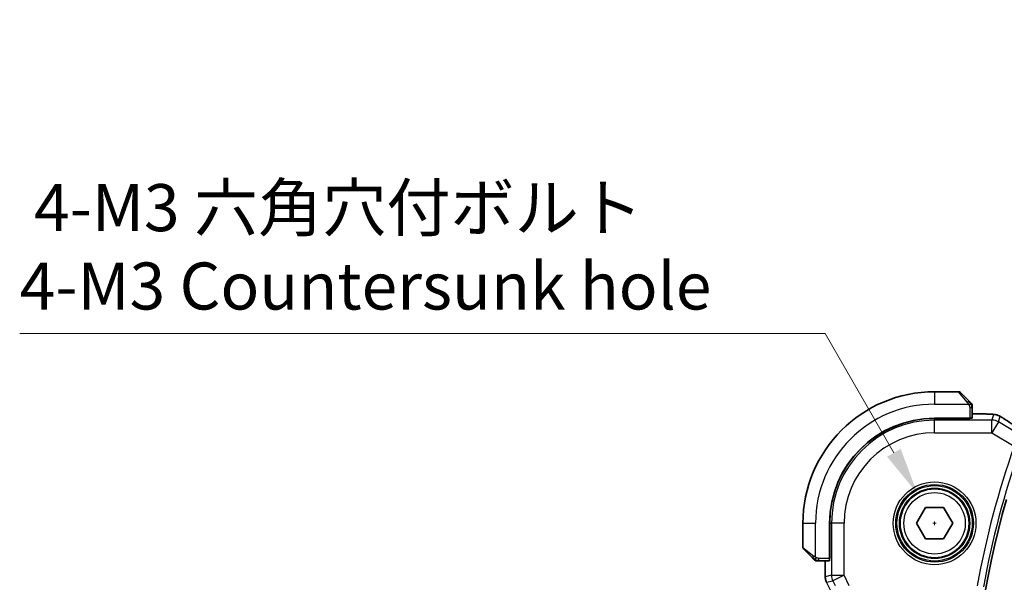
# Model space of a CAD drawing. Units: millimetres. Extents: x 0 to 3364, y 0 to 562.
# Drawn here: x 805 to 883, y 228 to 272 of the extents above; entities that cross this region are included whole.
import ezdxf

# ---------------------------------------------------------------- set-up
doc = ezdxf.new("R2010")
doc.units = ezdxf.units.MM
doc.header["$LTSCALE"] = 1.5
doc.layers.get('Defpoints').update_dxf_attribs({"lineweight": 25})
for name, color, linetype, lineweight in [('Dimension (ISO)', 7, 'Continuous', 18), ('Visible (ISO)', 7, 'Continuous', 35), ('Visible Narrow (ISO)', 7, 'Continuous', 25)]:
    doc.layers.add(name, color=color, linetype=linetype, lineweight=lineweight)
doc.styles.add('Note Text (TK)', font='txt')
doc.dimstyles.new('Default - Method 1b (TK)', dxfattribs={"dimscale": 1.5, "dimtxt": 2.5, "dimasz": 2.5, "dimexe": 1, "dimexo": 1.5, "dimgap": 1, "dimtad": 1, "dimtoh": 1, "dimrnd": 1e-08, "dimdsep": 46, "dimtxsty": 'Note Text (TK)', "dimcen": 0.09, "dimdle": 5, "dimclrd": 100, "dimclre": 100, "dimclrt": 7, "dimadec": 1, "dimazin": 1, "dimtfac": 1, "dimtmove": 0, "dimatfit": 3, "dimfxl": 1, "dimtolj": 1, "dimlwd": -1, "dimlwe": -1, "dimarcsym": 0})

# ---------------------------------------------------------------- blocks, each defined once
blk = doc.blocks.new('*D23')
at = {"layer": 'Defpoints', "color": 0}
for p in [(876.445, 234.691), (879.195, 229.927)]:
    blk.add_point(p, dxfattribs=at)
at = {"layer": 'Dimension (ISO)', "color": 100}
for p, q in [((804.835, 247.448), (869.08, 247.448)), ((869.08, 247.448), (874.57, 237.938)), ((877.685, 232.309), (877.955, 232.309)), ((877.82, 232.174), (877.82, 232.444))]:
    blk.add_line(p, q, dxfattribs=at)
blk.add_solid([(875.111, 238.251), (874.029, 237.626), (876.445, 234.691)], dxfattribs=at)
at = {"layer": 'Dimension (ISO)', "color": 7, "insert": (804.835, 254.363), "char_height": 3.75, "attachment_point": 4, "style": 'Note Text (TK)'}
blk.add_mtext('\\A1; 4-M3 六角穴付ボルト\\P4-M3 Countersunk hole', dxfattribs=at)

msp = doc.modelspace()

# ---------------------------------------------------------------- linework, layer by layer
at = {"layer": 'Visible (ISO)'}
for p, q in [((879.737, 242.809), (877.8198, 242.809)), ((879.8784, 242.7504), (880.5721, 242.0567)), ((880.8198, 240.691), (880.8198, 241.5546)), ((880.6198, 240.684), (877.8198, 240.684)), ((880.6198, 240.6748), (877.8198, 240.6748)), ((880.5198, 240.6748), (880.5198, 240.684)), ((880.6198, 240.684), (880.6198, 240.6748)), ((881.6301, 241.0305), (880.8198, 241.0305)), ((876.3765, 232.309), (877.0982, 233.559)), ((877.0982, 233.559), (878.5415, 233.559)), ((878.5415, 233.559), (879.2632, 232.309)), ((867.3198, 232.309), (867.3198, 230.3918)), ((869.4448, 232.309), (869.4448, 229.509)), ((869.454, 232.309), (869.454, 229.509)), ((877.0982, 231.059), (876.3765, 232.309)), ((879.2632, 232.309), (878.5415, 231.059)), ((878.5415, 231.059), (877.0982, 231.059)), ((868.0721, 229.5567), (867.3784, 230.2504)), ((869.4448, 229.609), (869.454, 229.609)), ((869.454, 229.509), (869.4448, 229.509)), ((868.5742, 229.309), (869.4379, 229.309)), ((869.0983, 229.309), (869.0983, 228.0517)), ((869.0983, 228.0517), (869.0983, 228.0517)), ((869.2038, 227.6046), (869.2038, 227.6046))]:
    msp.add_line(p, q, dxfattribs=at)
msp.add_circle((877.8198, 232.309), 2.75, dxfattribs=at)
for centre, radius, start, end in [((877.8198, 232.309), 10.5, 90, 180), ((879.737, 242.609), 0.2, 45, 90), ((880.6198, 241.7261), 0.2, 22.5, 45), ((880.6198, 241.7261), 0.2, 0, 22.5), ((877.8198, 232.309), 8.375, 90, 180), ((877.8198, 232.309), 8.3659, 90, 180), ((951.1323, 214.809), 70.3125, 163.983682, 196.016318), ((867.5198, 230.3918), 0.2, 180, 225), ((868.4027, 229.509), 0.2, 225, 247.421915), ((868.4027, 229.509), 0.2, 247.5, 270)]:
    msp.add_arc(centre, radius, start, end, dxfattribs=at)
for centre, major_axis, start_param, end_param in [((880.6198, 240.691), (0.2, 0), 4.712389, 6.2831853), ((869.4379, 229.509), (0, 0.2), 3.1415927, 4.712389)]:
    msp.add_ellipse(centre, major_axis=major_axis, ratio=0.0349208, start_param=start_param, end_param=end_param, dxfattribs=at)
for points, knots in [([(880.7082, 241.9206), (880.7002, 241.9286), (880.6915, 241.9373), (880.6822, 241.9466), (880.6731, 241.9557), (880.6634, 241.9654), (880.6533, 241.9755), (880.6438, 241.9851), (880.6341, 241.9947), (880.6248, 242.004), (880.6153, 242.0135), (880.606, 242.0228), (880.5972, 242.0316), (880.5884, 242.0404), (880.58, 242.0488), (880.5721, 242.0567)], [0.5, 0.5, 0.5, 0.5, 0.60524772, 0.60524772, 0.60524772, 0.707891, 0.707891, 0.707891, 0.80414857, 0.80414857, 0.80414857, 0.90207429, 0.90207429, 0.90207429, 1, 1, 1, 1]), ([(880.7613, 241.8676), (880.7612, 241.8676), (880.7611, 241.8677), (880.7583, 241.8705), (880.7555, 241.8734), (880.7499, 241.879), (880.7415, 241.8873), (880.7326, 241.8962), (880.7207, 241.9081), (880.7082, 241.9206)], [0, 0, 0, 0, 0.16464555, 0.16464555, 0.16464555, 0.3268563, 0.3268563, 0.3268563, 0.5, 0.5, 0.5, 0.5]), ([(880.8198, 241.6809), (880.8198, 241.6924), (880.8198, 241.7023), (880.8198, 241.7095), (880.8198, 241.7166), (880.8198, 241.7212), (880.8198, 241.7236), (880.8198, 241.7239), (880.8198, 241.7242), (880.8198, 241.7244), (880.8198, 241.726), (880.8198, 241.7261), (880.8198, 241.7261)], [0.5, 0.5, 0.5, 0.5, 0.6699894, 0.6699894, 0.6699894, 0.83656608, 0.83656608, 0.83656608, 0.85622576, 0.85622576, 0.85622576, 1, 1, 1, 1]), ([(880.8198, 241.5546), (880.8198, 241.5626), (880.8198, 241.5708), (880.8198, 241.5795), (880.8198, 241.588), (880.8198, 241.5969), (880.8198, 241.606), (880.8198, 241.615), (880.8198, 241.6242), (880.8198, 241.633), (880.8198, 241.6419), (880.8198, 241.6505), (880.8198, 241.6584), (880.8198, 241.6666), (880.8198, 241.6742), (880.8198, 241.6809)], [0, 0, 0, 0, 0.10026775, 0.10026775, 0.10026775, 0.19847065, 0.19847065, 0.19847065, 0.29651622, 0.29651622, 0.29651622, 0.39628078, 0.39628078, 0.39628078, 0.5, 0.5, 0.5, 0.5]), ([(881.6301, 241.0305), (881.7517, 241.0305), (881.8778, 241.0304), (882.0472, 241.0281), (882.0994, 241.0271), (882.2167, 241.0239), (882.2778, 241.0215), (882.3384, 241.0184), (882.3467, 241.018), (882.3548, 241.0175)], [0, 0, 0, 0, 0.036497779, 0.036497779, 0.053841215, 0.053841215, 0.079384738, 0.079384738, 0.083593909, 0.083593909, 0.083593909, 0.083593909]), ([(882.3548, 241.0175), (882.4366, 241.0129), (882.5012, 241.0075), (882.5961, 240.9971), (882.6306, 240.9921), (882.6773, 240.983), (882.6922, 240.9799), (882.7364, 240.9698), (882.7644, 240.9624), (882.792, 240.954)], [0, 0, 0, 0, 0.041917418, 0.041917418, 0.06355073, 0.06355073, 0.074381178, 0.074381178, 0.08582673, 0.08582673, 0.08582673, 0.08582673]), ([(882.792, 240.954), (882.823, 240.9448), (882.8576, 240.9332), (882.9115, 240.9113), (882.929, 240.9037), (882.9588, 240.89), (882.972, 240.8836), (882.993, 240.8728), (883.0008, 240.8686), (883.0157, 240.8606), (883.023, 240.8566), (883.0519, 240.8407), (883.0737, 240.8284), (883.107, 240.8093), (883.1177, 240.8031), (883.1286, 240.7967)], [0, 0, 0, 0, 0.01315628, 0.01315628, 0.018640974, 0.018640974, 0.023007319, 0.023007319, 0.025794906, 0.025794906, 0.028645872, 0.028645872, 0.037199176, 0.037199176, 0.041097455, 0.041097455, 0.041097455, 0.041097455]), ([(883.1286, 240.7967), (883.1522, 240.7829), (883.177, 240.7682), (883.2236, 240.74), (883.2461, 240.7262), (883.2837, 240.7025), (883.3, 240.6921), (883.3247, 240.676), (883.3344, 240.6696), (883.3434, 240.6636)], [0, 0, 0, 0, 0.008466019, 0.008466019, 0.016403269, 0.016403269, 0.023333416, 0.023333416, 0.028489603, 0.028489603, 0.028489603, 0.028489603]), ([(868.0721, 229.5567), (868.0778, 229.5511), (868.0834, 229.5454), (868.0894, 229.5394), (868.0953, 229.5335), (868.1016, 229.5272), (868.1082, 229.5207), (868.1147, 229.5141), (868.1216, 229.5073), (868.1285, 229.5003), (868.1355, 229.4933), (868.1427, 229.4862), (868.1497, 229.4791), (868.1568, 229.4721), (868.1637, 229.4651), (868.1705, 229.4584), (868.1772, 229.4516), (868.1837, 229.4451), (868.1899, 229.4389), (868.1961, 229.4327), (868.202, 229.4268), (868.2077, 229.4211)], [0, 0, 0, 0, 0.071275, 0.071275, 0.071275, 0.14246065, 0.14246065, 0.14246065, 0.21364074, 0.21364074, 0.21364074, 0.28489899, 0.28489899, 0.28489899, 0.35632005, 0.35632005, 0.35632005, 0.42799051, 0.42799051, 0.42799051, 0.5, 0.5, 0.5, 0.5]), ([(868.2077, 229.4211), (868.2133, 229.4155), (868.2187, 229.4101), (868.2237, 229.4051), (868.2287, 229.4001), (868.2333, 229.3955), (868.2374, 229.3914), (868.2415, 229.3873), (868.245, 229.3838), (868.248, 229.3808), (868.251, 229.3778), (868.2534, 229.3754), (868.2552, 229.3736), (868.2569, 229.3719), (868.2581, 229.3707), (868.259, 229.3698), (868.2601, 229.3687), (868.2607, 229.3681), (868.261, 229.3678), (868.2613, 229.3675), (868.2613, 229.3675), (868.2613, 229.3676)], [0.5, 0.5, 0.5, 0.5, 0.57172447, 0.57172447, 0.57172447, 0.6426242, 0.6426242, 0.6426242, 0.71336021, 0.71336021, 0.71336021, 0.78457822, 0.78457822, 0.78457822, 0.85049403, 0.85049403, 0.85049403, 0.92879556, 0.92879556, 0.92879556, 1, 1, 1, 1]), ([(868.4027, 229.309), (868.4027, 229.309), (868.4027, 229.309), (868.4029, 229.309), (868.4031, 229.309), (868.4036, 229.309), (868.4044, 229.309), (868.4052, 229.309), (868.4063, 229.309), (868.4079, 229.309), (868.4095, 229.309), (868.4115, 229.309), (868.4139, 229.309), (868.4164, 229.309), (868.4192, 229.309), (868.4225, 229.309), (868.4259, 229.309), (868.4296, 229.309), (868.4338, 229.309), (868.438, 229.309), (868.4426, 229.309), (868.4475, 229.309)], [0, 0, 0, 0, 0.07187067, 0.07187067, 0.07187067, 0.14250295, 0.14250295, 0.14250295, 0.21256871, 0.21256871, 0.21256871, 0.28268769, 0.28268769, 0.28268769, 0.35348445, 0.35348445, 0.35348445, 0.42564648, 0.42564648, 0.42564648, 0.5, 0.5, 0.5, 0.5]), ([(868.4475, 229.309), (868.4533, 229.309), (868.4597, 229.309), (868.4664, 229.309), (868.473, 229.309), (868.4801, 229.309), (868.4873, 229.309), (868.4945, 229.309), (868.5019, 229.309), (868.5093, 229.309), (868.5166, 229.309), (868.524, 229.309), (868.5314, 229.309), (868.533, 229.309), (868.5346, 229.309), (868.5362, 229.309), (868.542, 229.309), (868.5477, 229.309), (868.5533, 229.309), (868.5605, 229.309), (868.5674, 229.309), (868.5742, 229.309)], [0.5, 0.5, 0.5, 0.5, 0.58502424, 0.58502424, 0.58502424, 0.66947181, 0.66947181, 0.66947181, 0.75324782, 0.75324782, 0.75324782, 0.83626522, 0.83626522, 0.83626522, 0.85443497, 0.85443497, 0.85443497, 0.91835525, 0.91835525, 0.91835525, 1, 1, 1, 1]), ([(869.2038, 227.6046), (869.1563, 227.6997), (869.1238, 227.8039), (869.1018, 227.9563), (869.0983, 228.0041), (869.0983, 228.0517)], [0, 0, 0, 0, 0.031909938, 0.031909938, 0.046206549, 0.046206549, 0.046206549, 0.046206549])]:
    msp.add_open_spline(points, degree=3, knots=knots, dxfattribs=at)
for points in [[(882.3548, 241.0175), (882.3434, 241.0181), (882.3317, 241.0182), (882.3197, 241.0176)], [(883.3429, 240.664), (883.6995, 240.4299), (884.1338, 240.1517), (884.6073, 239.8534)]]:
    msp.add_open_spline(points, degree=3, dxfattribs=at)
at = {"layer": 'Visible Narrow (ISO)'}
for p, q in [((877.8198, 242.809), (877.8198, 241.809)), ((880.4307, 241.9418), (879.737, 242.809)), ((877.8198, 241.809), (880.5258, 241.809)), ((880.6198, 241.5546), (880.7613, 241.5546)), ((880.6198, 241.5546), (880.6198, 240.684)), ((880.7613, 241.5546), (880.8198, 241.5546)), ((877.8198, 240.6748), (877.8198, 240.5339)), ((882.3976, 240.5339), (877.8198, 240.5339)), ((877.8198, 239.5346), (877.8198, 240.5339)), ((880.3198, 240.684), (880.3198, 240.6748)), ((880.8198, 241.0301), (881.6301, 241.0301)), ((881.6301, 241.0305), (881.6301, 241.0301)), ((882.5227, 240.9856), (882.3976, 240.5339)), ((882.3976, 239.5346), (882.3976, 240.5339)), ((882.9118, 240.3915), (882.3976, 239.5346)), ((882.9118, 240.3915), (883.0369, 240.8432)), ((884.2598, 239.5827), (882.9118, 240.3915)), ((877.8198, 239.5346), (882.3976, 239.5346)), ((882.3976, 239.5346), (884.168, 238.4723)), ((867.3198, 232.309), (868.3198, 232.309)), ((868.3198, 229.603), (868.3198, 232.309)), ((869.454, 232.309), (869.5949, 232.309)), ((869.5949, 232.309), (869.5949, 228.1688)), ((870.5943, 232.309), (869.5949, 232.309)), ((870.5943, 228.1688), (870.5943, 232.309)), ((867.3198, 230.3918), (868.187, 229.6981)), ((868.5742, 229.3676), (868.5742, 229.509)), ((869.4448, 229.509), (868.5742, 229.509)), ((868.5742, 229.309), (868.5742, 229.3676)), ((869.454, 229.809), (869.4448, 229.809)), ((869.0987, 228.0517), (869.0987, 229.309)), ((869.0987, 228.0517), (869.0983, 228.0517)), ((869.5949, 228.1688), (869.0987, 228.0517)), ((869.5949, 228.1688), (870.5943, 228.1688)), ((870.5943, 228.1688), (869.7004, 227.7219)), ((871.0153, 227.3267), (870.5943, 228.1688)), ((869.2038, 227.6046), (869.2043, 227.6048)), ((869.2043, 227.6048), (869.7004, 227.7219)), ((869.5734, 226.8665), (869.2043, 227.6048)), ((869.7004, 227.7219), (869.88, 227.3626))]:
    msp.add_line(p, q, dxfattribs=at)
for radius in [3.2979, 3.098, 3.0067, 2.8069, 2.45]:
    msp.add_circle((877.8198, 232.309), radius, dxfattribs=at)
for centre, radius, start, end in [((877.8198, 232.309), 9.5, 90, 180), ((877.8198, 232.309), 8.225, 90, 180), ((877.8198, 232.309), 7.2256, 90, 180), ((951.1323, 214.809), 71.0223, 160.538012, 169.848526), ((951.1323, 214.809), 70.5226, 160.538012, 169.848526)]:
    msp.add_arc(centre, radius, start, end, dxfattribs=at)
for centre, major_axis, ratio, start_param, end_param in [((880.4307, 241.9153), (0.1414, 0.1414), 0.0943696, 0.7383527, 1.4767054), ((880.4307, 241.9153), (0.1414, 0.1414), 0.0943696, 0, 0.7383527), ((882.3976, 239.5346), (-0.9637, 0.2669), 0.9993441, 4.442348, 4.98243), ((882.5227, 239.9862), (-0.9637, 0.2669), 0.9993441, 4.712389, 4.98243), ((882.5227, 239.9862), (-0.9637, 0.2669), 0.9993441, 4.442348, 4.712389), ((882.9044, 239.9949), (0.4391, 0.6687), 0.757688, 0.0012066, 0.0535018), ((888.0227, 237.9943), (-5.7991, 3.4837), 0.0299346, 0.6420089, 0.9560262), ((868.2135, 229.6981), (-0.1414, -0.1414), 0.0943696, 5.5448326, 6.2831853), ((868.2135, 229.6981), (0.1414, 0.1414), 0.0943696, 1.6648873, 2.40324), ((870.0984, 228.0518), (-0.2298, 0.9732), 0.9996142, 1.3391163, 1.8024763), ((870.5943, 228.1688), (-0.2298, 0.9732), 0.9993569, 1.3391163, 1.8024763)]:
    msp.add_ellipse(centre, major_axis=major_axis, ratio=ratio, start_param=start_param, end_param=end_param, dxfattribs=at)
for points, knots in [([(880.4307, 241.9418), (880.434, 241.9377), (880.4444, 241.9243), (880.4572, 241.9073), (880.4653, 241.8964), (880.4744, 241.8843), (880.483, 241.8721), (880.4921, 241.8594), (880.5007, 241.8468), (880.5079, 241.8361), (880.5169, 241.8229), (880.5235, 241.8126), (880.5258, 241.809)], [0, 0, 0, 0, 0.3215828, 0.3215828, 0.3215828, 0.5255123, 0.5255123, 0.5255123, 0.7373622, 0.7373622, 0.7373622, 1, 1, 1, 1]), ([(880.5258, 241.809), (880.5273, 241.8066), (880.5293, 241.8034), (880.5316, 241.7994), (880.5371, 241.7901), (880.5442, 241.7766), (880.5525, 241.7609)], [0.00000016, 0.00000016, 0.00000016, 0.00000016, 0.07789573, 0.07789573, 0.07789573, 0.25827312, 0.25827312, 0.25827312, 0.25827312]), ([(880.5525, 241.7609), (880.5587, 241.7491), (880.5654, 241.7358), (880.5722, 241.7219), (880.5784, 241.7091), (880.5846, 241.6956), (880.59, 241.6819), (880.5954, 241.668), (880.6, 241.6539), (880.6038, 241.6404), (880.6081, 241.6252), (880.6115, 241.6107), (880.6142, 241.5979), (880.6183, 241.5781), (880.6198, 241.5625), (880.6198, 241.5546)], [0.25827312, 0.25827312, 0.25827312, 0.25827312, 0.39314391, 0.39314391, 0.39314391, 0.51690147, 0.51690147, 0.51690147, 0.64201572, 0.64201572, 0.64201572, 0.78266988, 0.78266988, 0.78266988, 1, 1, 1, 1]), ([(881.6301, 241.0301), (881.6736, 241.0301), (881.717, 241.0301), (881.7598, 241.03), (881.8026, 241.0299), (881.8448, 241.0297), (881.8865, 241.0293), (881.9281, 241.029), (881.9691, 241.0285), (882.0088, 241.0279), (882.0486, 241.0272), (882.087, 241.0264), (882.1238, 241.0254), (882.1605, 241.0244), (882.1956, 241.0233), (882.2284, 241.0219), (882.2408, 241.0214), (882.2529, 241.0209), (882.2646, 241.0204), (882.284, 241.0195), (882.3024, 241.0186), (882.3197, 241.0176)], [0, 0, 0, 0, 0.08330973, 0.08330973, 0.08330973, 0.16661905, 0.16661905, 0.16661905, 0.24992832, 0.24992832, 0.24992832, 0.33323789, 0.33323789, 0.33323789, 0.41654811, 0.41654811, 0.41654811, 0.44795272, 0.44795272, 0.44795272, 0.5, 0.5, 0.5, 0.5]), ([(882.3197, 241.0176), (882.3476, 241.016), (882.3727, 241.0143), (882.395, 241.0125), (882.4172, 241.0107), (882.4364, 241.0089), (882.4526, 241.007), (882.4687, 241.0051), (882.4818, 241.0032), (882.4919, 241.0013), (882.502, 240.9994), (882.5093, 240.9975), (882.5141, 240.9957), (882.5182, 240.9941), (882.5206, 240.9926), (882.5219, 240.9912), (882.5221, 240.9909), (882.5223, 240.9907), (882.5225, 240.9904), (882.5235, 240.9887), (882.5231, 240.9871), (882.5227, 240.9856)], [0.5, 0.5, 0.5, 0.5, 0.58361053, 0.58361053, 0.58361053, 0.66696028, 0.66696028, 0.66696028, 0.75017054, 0.75017054, 0.75017054, 0.83336055, 0.83336055, 0.83336055, 0.90397039, 0.90397039, 0.90397039, 0.91664706, 0.91664706, 0.91664706, 1, 1, 1, 1]), ([(883.0369, 240.8432), (883.037, 240.8437), (883.0372, 240.8442), (883.0381, 240.8442), (883.0391, 240.8442), (883.0408, 240.8437), (883.0438, 240.8424), (883.0467, 240.8411), (883.051, 240.8391), (883.0564, 240.8363), (883.062, 240.8334), (883.069, 240.8296), (883.0767, 240.8254), (883.0847, 240.821), (883.0936, 240.816), (883.1027, 240.8108), (883.1127, 240.8051), (883.1234, 240.7989), (883.1351, 240.7921)], [0, 0, 0, 0, 0.08156834, 0.08156834, 0.08156834, 0.16060663, 0.16060663, 0.16060663, 0.23964357, 0.23964357, 0.23964357, 0.32120739, 0.32120739, 0.32120739, 0.40618249, 0.40618249, 0.40618249, 0.5, 0.5, 0.5, 0.5]), ([(883.1351, 240.7921), (883.1456, 240.786), (883.1568, 240.7794), (883.1686, 240.7724), (883.1805, 240.7653), (883.1924, 240.7581), (883.204, 240.7511), (883.2152, 240.7443), (883.2261, 240.7376), (883.2365, 240.7312), (883.2469, 240.7248), (883.2567, 240.7186), (883.2659, 240.7128), (883.275, 240.707), (883.2835, 240.7015), (883.2917, 240.6962), (883.2999, 240.6909), (883.3078, 240.6857), (883.3158, 240.6805)], [0.5, 0.5, 0.5, 0.5, 0.58390985, 0.58390985, 0.58390985, 0.66865224, 0.66865224, 0.66865224, 0.75147639, 0.75147639, 0.75147639, 0.83431759, 0.83431759, 0.83431759, 0.91716305, 0.91716305, 0.91716305, 1, 1, 1, 1]), ([(868.3198, 229.603), (868.3185, 229.6038), (868.3163, 229.6052), (868.3135, 229.607), (868.3074, 229.6109), (868.2982, 229.6171), (868.2876, 229.6245), (868.2796, 229.6299), (868.2708, 229.6359), (868.2618, 229.6422), (868.2534, 229.6482), (868.2448, 229.6544), (868.2366, 229.6605), (868.2276, 229.6671), (868.2191, 229.6735), (868.2116, 229.6791), (868.1994, 229.6884), (868.1902, 229.6955), (868.187, 229.6981)], [0.00000014, 0.00000014, 0.00000014, 0.00000014, 0.09424462, 0.09424462, 0.09424462, 0.29608497, 0.29608497, 0.29608497, 0.44613462, 0.44613462, 0.44613462, 0.58843853, 0.58843853, 0.58843853, 0.74422937, 0.74422937, 0.74422937, 1, 1, 1, 1]), ([(868.3679, 229.5763), (868.3575, 229.5818), (868.3482, 229.5867), (868.3403, 229.591), (868.3311, 229.5961), (868.3241, 229.6004), (868.3198, 229.603)], [0.74172688, 0.74172688, 0.74172688, 0.74172688, 0.86054632, 0.86054632, 0.86054632, 1, 1, 1, 1]), ([(868.5742, 229.509), (868.5673, 229.509), (868.5544, 229.51), (868.5381, 229.5132), (868.5274, 229.5153), (868.5154, 229.5179), (868.5025, 229.5212), (868.4913, 229.5241), (868.4794, 229.5274), (868.4675, 229.5314), (868.4561, 229.5352), (868.4446, 229.5396), (868.4334, 229.5444), (868.4221, 229.5493), (868.411, 229.5546), (868.4004, 229.5598), (868.3888, 229.5655), (868.3779, 229.5711), (868.3679, 229.5763)], [0, 0, 0, 0, 0.19035453, 0.19035453, 0.19035453, 0.31386322, 0.31386322, 0.31386322, 0.42140608, 0.42140608, 0.42140608, 0.52396797, 0.52396797, 0.52396797, 0.62813475, 0.62813475, 0.62813475, 0.74172688, 0.74172688, 0.74172688, 0.74172688])]:
    msp.add_open_spline(points, degree=3, knots=knots, dxfattribs=at)
for points in [[(880.7456, 241.8099), (880.7372, 241.8185), (880.7192, 241.8367), (880.6846, 241.8694), (880.6385, 241.913), (880.5794, 241.9723), (880.5444, 242.0098), (880.5263, 242.0288)], [(880.7456, 241.8099), (880.7444, 241.8254), (880.7417, 241.8524), (880.7309, 241.89), (880.7171, 241.9117), (880.7082, 241.9206)], [(880.7456, 241.8099), (880.7329, 241.8088), (880.7047, 241.8049), (880.6331, 241.7906), (880.5772, 241.771), (880.5525, 241.7609)], [(880.7456, 241.8099), (880.7582, 241.8111), (880.7793, 241.8119), (880.8033, 241.8057), (880.8041, 241.8039), (880.8046, 241.8027)], [(880.7456, 241.8099), (880.7463, 241.8007), (880.7476, 241.7808), (880.7499, 241.744), (880.753, 241.694), (880.7575, 241.6249), (880.7613, 241.5789), (880.7613, 241.5546)], [(880.7456, 241.8099), (880.7594, 241.7956), (880.7829, 241.7702), (880.812, 241.7237), (880.8198, 241.6942), (880.8198, 241.6809)], [(882.792, 240.954), (882.7911, 240.9542), (882.7902, 240.9521), (882.7895, 240.9493)], [(883.1286, 240.7967), (883.1309, 240.7954), (883.1331, 240.7938), (883.1351, 240.7921)], [(868.3186, 229.3834), (868.3125, 229.3893), (868.2998, 229.4019), (868.2784, 229.4238), (868.2531, 229.4509), (868.2216, 229.4841), (868.1823, 229.5239), (868.1395, 229.5654), (868.1136, 229.5896), (868.1, 229.6025)], [(868.3186, 229.3834), (868.3031, 229.3846), (868.2762, 229.3873), (868.2384, 229.3984), (868.2166, 229.4122), (868.2077, 229.4211)], [(868.3186, 229.3834), (868.3181, 229.378), (868.3174, 229.368), (868.3175, 229.3547), (868.3187, 229.3431), (868.321, 229.3335), (868.3239, 229.3267), (868.3261, 229.3239), (868.3261, 229.3241), (868.3261, 229.3242)], [(868.3186, 229.3834), (868.3198, 229.396), (868.3241, 229.424), (868.3382, 229.4958), (868.3578, 229.5516), (868.3679, 229.5763)], [(868.3186, 229.3834), (868.3263, 229.3828), (868.3428, 229.3817), (868.372, 229.3798), (868.4086, 229.3775), (868.4566, 229.3745), (868.5156, 229.3703), (868.554, 229.3676), (868.5742, 229.3676)], [(868.3186, 229.3834), (868.3328, 229.3696), (868.3584, 229.3461), (868.4048, 229.3168), (868.4342, 229.309), (868.4475, 229.309)]]:
    msp.add_open_spline(points, degree=3, dxfattribs=at)

# ---------------------------------------------------------------- dimensions: what is measured, and where the dimension line sits
at = {"layer": 'Dimension (ISO)', "color": 100}
dim = msp.add_diameter_dim_2p(p1=(879.1948, 229.9274), p2=(876.4448, 234.6905), text=' 4-M3 六角穴付ボルト\\P4-M3 Countersunk hole', dimstyle='Default - Method 1b (TK)', override={"dimtih": 1, "dimdec": 2, "dimlfac": 1, "dimtp": 0, "dimtm": 0, "dimtdec": 2, "dimtofl": 0}, dxfattribs=at)
dim.commit()
dim.dimension.update_dxf_attribs({"geometry": '*D23', "text_midpoint": (831.5114, 247.4475), "dimtype": 163})

doc.saveas('drawing.dxf')
